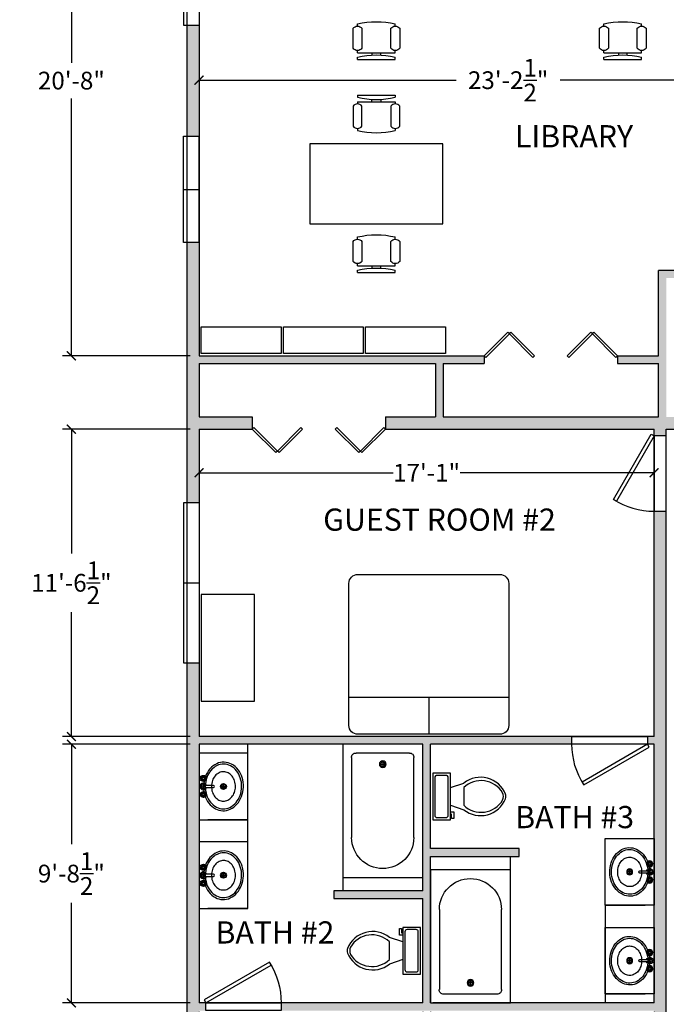
# Model space of a CAD drawing. Units: inches. Extents: x -75 to 833, y -114 to 1023.
# Drawn here: x -75 to 216, y 147 to 590 of the extents above; entities that cross this region are included whole.
import ezdxf

# ---------------------------------------------------------------- set-up
doc = ezdxf.new("R2010")
doc.units = ezdxf.units.IN
doc.header["$LTSCALE"] = 5
doc.header["$MEASUREMENT"] = 0
for name, color, linetype in [('DIM', 6, 'Continuous'), ('DOORS', 35, 'Continuous'), ('FRAMING', 2, 'Continuous'), ('FURNITURE', 191, 'Continuous'), ('HATCH', 106, 'Continuous'), ('TEXT', 4, 'Continuous'), ('WINDOWS', 140, 'Continuous')]:
    doc.layers.add(name, color=color, linetype=linetype)
doc.styles.add('ROMANS', font='counb___.ttf')
doc.dimstyles.new('Architectural', dxfattribs={"dimtxt": 8, "dimasz": 4, "dimexe": 4, "dimexo": 4, "dimgap": 4, "dimtad": 0, "dimtih": 1, "dimtoh": 1, "dimdec": 5, "dimzin": 0, "dimdsep": 46, "dimlunit": 4, "dimtxsty": 'ROMANS', "dimblk": 'ARCHTICK', "dimcen": 1, "dimclrd": 256, "dimclre": 256, "dimclrt": 256, "dimadec": 0, "dimazin": 0, "dimtfac": 1, "dimtdec": 5, "dimtofl": 0, "dimtmove": 0, "dimatfit": 3, "dimfxl": 0, "dimtolj": 1, "dimtzin": 0, "dimlwd": -1, "dimlwe": -1, "dimarcsym": 0})

# ---------------------------------------------------------------- blocks, each defined once
blk = doc.blocks.new('Toilet - top')
for p, q in [((9.5, -6), (9.5, -2)), ((-10, -8.5), (-8, -8.5)), ((-10, -9.5), (-10, -8.5)), ((-8, -8.5), (-8, -8)), ((-7, -8), (-7, -9.5)), ((-4, -8), (-6, -14)), ((4, -8), (6, -14)), ((-7, -9.5), (-10, -9.5)), ((4, -14), (-4, -14))]:
    blk.add_line(p, q)
blk.add_lwpolyline([(10.5, -8), (10.5, 0), (-10.5, 0), (-10.5, -8)], close=True)
for points in [[(-9.5, -2), (-9.5, -6)], [(8.5, -1), (-8.5, -1)], [(-8.5, -7), (8.5, -7)]]:
    blk.add_lwpolyline(points)
for centre, radius, start, end in [((-8.62, -1.88), 0.884, 81.8699, 188.1301), ((8.62, -1.88), 0.884, 351.8699, 98.1301), ((-8.62, -6.12), 0.884, 171.8699, 278.1301), ((8.62, -6.12), 0.884, 261.8699, 8.1301), ((3.52, -21.58), 12.17, 141.4691, 247.9714), ((4.2, -21.82), 11.33, 136.3677, 238.9468), ((-3.52, -21.58), 12.17, 292.0284, 38.5307), ((-4.2, -21.82), 11.33, 301.053, 43.6321), ((0, -27.88), 4, 245.7318, 294.2682), ((0, -29), 4, 254.8605, 285.1395)]:
    blk.add_arc(centre, radius, start, end)
blk = doc.blocks.new('DOOR1')
at = {"layer": 'DOORS'}
for p, q in [((207.53, -240.71), (207.53, -274.71)), ((211.03, -240.71), (207.53, -240.71)), ((211.03, -274.71), (211.03, -240.71)), ((207.53, -274.71), (211.03, -274.71))]:
    blk.add_line(p, q, dxfattribs=at)
blk.add_lwpolyline([(207.53, -240.71), (190.53, -270.16), (189.23, -269.41), (206.23, -239.96)], close=True, dxfattribs=at)
blk.add_arc((207.53, -240.71), 34, 237.4714, 270, dxfattribs=at)
blk = doc.blocks.new('Sink - Oval top')
for p, q in [((-1, 0), (1, 0)), ((0, 1), (0, -1))]:
    blk.add_line(p, q)
at = {"linetype": 'Continuous'}
for points in [[(-12.23, 0.39, 0.117634), (-11.46, -3.36, 0.104469), (-8.88, -6.8, 0.090016), (-5.08, -9.07, 0.08192), (-0.32, -10.02, 0.08192), (4.49, -9.38, 0.090016), (8.42, -7.36, 0.104469), (11.22, -4.09, 0.117634), (12.23, -0.39, 0.117634), (11.46, 3.36, 0.104469), (8.88, 6.8, 0.090016), (5.08, 9.07, 0.08192), (0.32, 10.02, 0.08192), (-4.49, 9.38, 0.090016), (-8.42, 7.36, 0.104469), (-11.22, 4.09, 0.117634)], [(-11.29, 0.16, 0.118622), (-10.52, -3.25, 0.104678), (-8.07, -6.36, 0.089562), (-4.54, -8.37, 0.081185), (-0.13, -9.15, 0.081185), (4.3, -8.49, 0.089562), (7.89, -6.58, 0.104678), (10.42, -3.55, 0.118622), (11.29, -0.16, 0.118622), (10.52, 3.25, 0.104678), (8.07, 6.36, 0.089562), (4.54, 8.37, 0.081185), (0.13, 9.15, 0.081185), (-4.3, 8.49, 0.089562), (-7.89, 6.58, 0.104678), (-10.42, 3.55, 0.118622)], [(-7.42, 0.08, 0.118283), (-6.91, -2.17, 0.104607), (-5.29, -4.21, 0.089718), (-2.97, -5.53, 0.081436), (-0.07, -6.04, 0.081436), (2.84, -5.59, 0.089718), (5.2, -4.33, 0.104607), (6.86, -2.32, 0.118283), (7.42, -0.08, 0.118283), (6.91, 2.17, 0.104607), (5.29, 4.21, 0.089718), (2.97, 5.53, 0.081436), (0.07, 6.04, 0.081436), (-2.84, 5.59, 0.089718), (-5.2, 4.33, 0.104607), (-6.86, 2.32, 0.118283)]]:
    blk.add_lwpolyline(points, format="xyb", close=True, dxfattribs=at)
for radius in [1.5, 1]:
    blk.add_circle((0, 0), radius)
blk = doc.blocks.new('Faucet - Bathroom top')
for p, q in [((-4.107, 0.125), (-4.375, 0.125)), ((-3.75, 0.4788), (-3.75, 0.75)), ((-3.5, 0.482), (-3.5, 0.75)), ((-3.1461, 0.125), (-2.875, 0.125)), ((3.143, 0.125), (2.875, 0.125)), ((3.5, 0.4788), (3.5, 0.75)), ((3.75, 0.482), (3.75, 0.75)), ((4.1039, 0.125), (4.375, 0.125)), ((-4.1039, -0.125), (-4.375, -0.125)), ((-3.75, -0.4821), (-3.75, -0.75)), ((-3.5, -0.4789), (-3.5, -0.75)), ((-3.143, -0.125), (-2.875, -0.125)), ((-0.5, -0.8639), (-0.5, -4.5)), ((0.5, -4.5), (0.5, -0.8631)), ((3.1461, -0.125), (2.875, -0.125)), ((3.5, -0.4821), (3.5, -0.75)), ((3.75, -0.4789), (3.75, -0.75)), ((4.107, -0.125), (4.375, -0.125))]:
    blk.add_line(p, q)
for centre, radius in [((-3.625, 0), 1.375), ((-4.625, 0), 0.2795), ((-3.625, 0), 0.5), ((-3.625, 1), 0.2795), ((-2.625, 0), 0.2795), ((0, 0), 0.5), ((3.625, 0), 1.375), ((2.625, 0), 0.2795), ((3.625, 0), 0.5), ((3.625, 1), 0.2795), ((4.625, 0), 0.2795), ((-3.625, -1), 0.2795), ((3.625, -1), 0.2795)]:
    blk.add_circle(centre, radius)
for centre, radius, start, end in [((-3.625, 0), 1, 105.2407, 164.2093), ((-3.625, 0), 1, 16.44125, 74.07887), ((0, 0), 1.5, 289.6514, 250.3603), ((0, 0), 1, 300.3431, 239.7554), ((3.625, 0), 1, 106.12, 164.0884), ((3.625, 0), 1, 16.23422, 73.90469), ((-3.625, 0), 1, 196.2342, 253.9047), ((-3.625, 0), 1, 286.12, 344.0884), ((3.625, 0), 1, 196.4413, 254.0789), ((3.625, 0), 1, 285.2407, 344.2093), ((0, -4.5), 0.5, 180, 0)]:
    blk.add_arc(centre, radius, start, end)
blk = doc.blocks.new('BSINK')
at = {"layer": 'FURNITURE'}
blk.add_line((-113.46, 77.93), (-113.46, 95.93), dxfattribs=at)
blk.add_lwpolyline([(-113.46, 77.93), (-83.46, 77.93), (-83.46, 99.93), (-113.46, 99.93)], close=True, dxfattribs=at)
at = {"layer": 'FURNITURE', "xscale": 0.8945913420540892, "yscale": 0.8945913420540892, "zscale": 0.8945913420540892}
blk.add_blockref('Sink - Oval top', (-98.46, 88.93), dxfattribs=at)
at = {"layer": 'FURNITURE'}
blk.add_blockref('Faucet - Bathroom top', (-98.46, 97.99), dxfattribs=at)
blk = doc.blocks.new('Bath Tub - 26 x 60 in.')
for p, q in [((9, -17), (9, -19)), ((8, -18), (10, -18))]:
    blk.add_line(p, q)
blk.add_lwpolyline([(0, -36), (0, 0), (60, 0), (60, -36)], close=True)
for points in [[(6, -4), (42, -4)], [(4, -30), (4, -6)], [(42, -32), (6, -32)]]:
    blk.add_lwpolyline(points)
for radius in [1.5, 1]:
    blk.add_circle((9, -18), radius)
for centre, radius, start, end in [((5.75, -5.75), 1.77, 81.8699, 188.1301), ((42, -18), 14, 270, 90), ((5.75, -30.25), 1.77, 171.8699, 278.1301)]:
    blk.add_arc(centre, radius, start, end)
blk = doc.blocks.new('KINGBED')
at = {"layer": 'FURNITURE'}
for p, q in [((-224.44, -166.2), (-224.44, -149.51)), ((-260.44, -166.2), (-188.44, -166.2))]:
    blk.add_line(p, q, dxfattribs=at)
blk.add_lwpolyline([(-256.44, -221.51), (-192.44, -221.51, 0.414214), (-188.44, -217.51), (-188.44, -153.51, 0.414214), (-192.44, -149.51), (-256.44, -149.51, 0.414214), (-260.44, -153.51), (-260.44, -217.51, 0.414214)], format="xyb", close=True, dxfattribs=at)
blk = doc.blocks.new('_ArchTick')
at = {"color": 0, "linetype": 'ByBlock', "const_width": 0.15}
blk.add_lwpolyline([(-0.5, -0.5), (0.5, 0.5)], dxfattribs=at)
blk = doc.blocks.new('*D28')
at = {"layer": 'Defpoints', "color": 0, "ltscale": 5}
for p in [(-52.02, 264), (5.5, 264), (5.5, 147.5)]:
    blk.add_point(p, dxfattribs=at)
at = {"layer": 'DIM', "ltscale": 5}
for p, q in [((1.5, 264), (-56.02, 264)), ((-52.02, 264), (-52.02, 218.98)), ((-52.02, 147.5), (-52.02, 192.52)), ((1.5, 147.5), (-56.02, 147.5))]:
    blk.add_line(p, q, dxfattribs=at)
at = {"layer": 'DIM', "ltscale": 5, "xscale": 4, "yscale": 4, "zscale": 4}
for p, rotation in [((-52.02, 264), 90), ((-52.02, 147.5), 270)]:
    blk.add_blockref('_ArchTick', p, dxfattribs=dict(at, rotation=rotation))
at = {"layer": 'DIM', "ltscale": 5, "insert": (-52.02, 205.75), "char_height": 8, "attachment_point": 5, "style": 'ROMANS'}
blk.add_mtext('\\A1;9\'-8{\\H1.000000x;\\S1/2;}"', dxfattribs=at)
blk = doc.blocks.new('Chair - Desk')
at = {"linetype": 'Continuous'}
for p, q in [((-8.5, 0), (-8.5, -1)), ((-8.5, 0), (8.5, 0)), ((8.5, 0), (8.5, -1)), ((-8.5, -3), (-8.5, -4)), ((-8.5, -3), (8.5, -3)), ((-2, -3), (-2, -1.9355)), ((2, -1.9576), (2, -3)), ((8.5, -3), (8.5, -4)), ((-10.5, -5), (-10.5, -14)), ((-6.5, -14), (-6.5, -5)), ((6.5, -5), (6.5, -14)), ((10.5, -14), (10.5, -5)), ((-8.5, -15), (-8.5, -16)), ((8.5, -15), (8.5, -16))]:
    blk.add_line(p, q, dxfattribs=at)
for centre, radius, start, end in [((-8.5, -6.5), 2.5, 36.8699, 143.1301), ((0, 34.625), 36.625, 256.5803, 283.4197), ((8.5, -6.5), 2.5, 36.8699, 143.1301), ((-8.5, -12.5), 2.5, 216.8699, 323.1301), ((0, 19.625), 36.625, 256.5803, 283.4197), ((8.5, -12.5), 2.5, 216.8699, 323.1301)]:
    blk.add_arc(centre, radius, start, end, dxfattribs=at)
blk = doc.blocks.new('*D44')
at = {"layer": 'Defpoints', "color": 0, "ltscale": 5}
for p in [(5.5, 687), (-52.02, 439), (5.5, 439)]:
    blk.add_point(p, dxfattribs=at)
at = {"layer": 'DIM', "ltscale": 5}
for p, q in [((1.5, 687), (-56.02, 687)), ((-52.02, 687), (-52.02, 571)), ((-52.02, 439), (-52.02, 555)), ((1.5, 439), (-56.02, 439))]:
    blk.add_line(p, q, dxfattribs=at)
at = {"layer": 'DIM', "ltscale": 5, "xscale": 4, "yscale": 4, "zscale": 4}
for p, rotation in [((-52.02, 687), 90), ((-52.02, 439), 270)]:
    blk.add_blockref('_ArchTick', p, dxfattribs=dict(at, rotation=rotation))
at = {"layer": 'DIM', "ltscale": 5, "insert": (-52.02, 563), "char_height": 8, "attachment_point": 5, "style": 'ROMANS'}
blk.add_mtext('\\A1;20\'-8"', dxfattribs=at)
blk = doc.blocks.new('*D45')
at = {"layer": 'Defpoints', "color": 0, "ltscale": 5}
for p in [(5.5, 406), (-52.02, 267.5), (5.5, 267.5)]:
    blk.add_point(p, dxfattribs=at)
at = {"layer": 'DIM', "ltscale": 5}
for p, q in [((1.5, 406), (-56.02, 406)), ((-52.02, 406), (-52.02, 349.95)), ((-52.02, 267.5), (-52.02, 323.55)), ((1.5, 267.5), (-56.02, 267.5))]:
    blk.add_line(p, q, dxfattribs=at)
at = {"layer": 'DIM', "ltscale": 5, "xscale": 4, "yscale": 4, "zscale": 4}
for p, rotation in [((-52.02, 406), 90), ((-52.02, 267.5), 270)]:
    blk.add_blockref('_ArchTick', p, dxfattribs=dict(at, rotation=rotation))
at = {"layer": 'DIM', "ltscale": 5, "insert": (-52.02, 336.75), "char_height": 8, "attachment_point": 5, "style": 'ROMANS'}
blk.add_mtext('\\A1;11\'-6{\\H1.000000x;\\S1/2;}"', dxfattribs=at)
blk = doc.blocks.new('*D51')
at = {"layer": 'Defpoints', "color": 0, "ltscale": 5}
for p in [(284, 587.5), (5.5, 582.28), (284, 563.19)]:
    blk.add_point(p, dxfattribs=at)
at = {"layer": 'DIM', "ltscale": 5}
for p, q in [((284, 583.5), (284, 559.19)), ((5.5, 578.28), (5.5, 559.19)), ((5.5, 563.19), (121.37, 563.19)), ((284, 563.19), (168.13, 563.19))]:
    blk.add_line(p, q, dxfattribs=at)
at = {"layer": 'DIM', "ltscale": 5, "xscale": 4, "yscale": 4, "zscale": 4, "rotation": 180}
blk.add_blockref('_ArchTick', (5.5, 563.19), dxfattribs=at)
at = {"layer": 'DIM', "ltscale": 5, "xscale": 4, "yscale": 4, "zscale": 4}
blk.add_blockref('_ArchTick', (284, 563.19), dxfattribs=at)
at = {"layer": 'DIM', "ltscale": 5, "insert": (144.75, 563.19), "char_height": 8, "attachment_point": 5, "style": 'ROMANS'}
blk.add_mtext('\\A1;23\'-2{\\H1.000000x;\\S1/2;}"', dxfattribs=at)
blk = doc.blocks.new('*D56')
at = {"layer": 'Defpoints', "color": 0, "ltscale": 5}
for p in [(109.75, 147.5), (210.5, 147.5), (210.5, 129.78)]:
    blk.add_point(p, dxfattribs=at)
at = {"layer": 'DIM', "ltscale": 5}
for p, q in [((109.75, 143.5), (109.75, 125.78)), ((210.5, 143.5), (210.5, 125.78)), ((109.75, 129.78), (139.78, 129.78)), ((210.5, 129.78), (180.47, 129.78))]:
    blk.add_line(p, q, dxfattribs=at)
at = {"layer": 'DIM', "ltscale": 5, "xscale": 4, "yscale": 4, "zscale": 4, "rotation": 180}
blk.add_blockref('_ArchTick', (109.75, 129.78), dxfattribs=at)
at = {"layer": 'DIM', "ltscale": 5, "xscale": 4, "yscale": 4, "zscale": 4}
blk.add_blockref('_ArchTick', (210.5, 129.78), dxfattribs=at)
at = {"layer": 'DIM', "ltscale": 5, "insert": (160.13, 129.78), "char_height": 8, "attachment_point": 5, "style": 'ROMANS'}
blk.add_mtext('\\A1;8\'-4{\\H1.000000x;\\S3/4;}"', dxfattribs=at)
blk = doc.blocks.new('*D57')
at = {"layer": 'Defpoints', "color": 0, "ltscale": 5}
for p in [(5.5, 147.5), (106.25, 147.5), (5.5, 129.78)]:
    blk.add_point(p, dxfattribs=at)
at = {"layer": 'DIM', "ltscale": 5}
for p, q in [((5.5, 143.5), (5.5, 125.78)), ((106.25, 143.5), (106.25, 125.78)), ((5.5, 129.78), (35.53, 129.78)), ((106.25, 129.78), (76.22, 129.78))]:
    blk.add_line(p, q, dxfattribs=at)
at = {"layer": 'DIM', "ltscale": 5, "xscale": 4, "yscale": 4, "zscale": 4, "rotation": 180}
blk.add_blockref('_ArchTick', (5.5, 129.78), dxfattribs=at)
at = {"layer": 'DIM', "ltscale": 5, "xscale": 4, "yscale": 4, "zscale": 4}
blk.add_blockref('_ArchTick', (106.25, 129.78), dxfattribs=at)
at = {"layer": 'DIM', "ltscale": 5, "insert": (55.88, 129.78), "char_height": 8, "attachment_point": 5, "style": 'ROMANS'}
blk.add_mtext('\\A1;8\'-4{\\H1.000000x;\\S3/4;}"', dxfattribs=at)
blk = doc.blocks.new('*D58')
at = {"layer": 'Defpoints', "color": 0, "ltscale": 5}
for p in [(5.5, 406), (210.5, 406), (210.5, 386.34)]:
    blk.add_point(p, dxfattribs=at)
at = {"layer": 'DIM', "ltscale": 5}
for p, q in [((5.5, 402), (5.5, 382.34)), ((210.5, 402), (210.5, 382.34)), ((5.5, 386.34), (92.93, 386.34)), ((210.5, 386.34), (123.07, 386.34))]:
    blk.add_line(p, q, dxfattribs=at)
at = {"layer": 'DIM', "ltscale": 5, "xscale": 4, "yscale": 4, "zscale": 4, "rotation": 180}
blk.add_blockref('_ArchTick', (5.5, 386.34), dxfattribs=at)
at = {"layer": 'DIM', "ltscale": 5, "xscale": 4, "yscale": 4, "zscale": 4}
blk.add_blockref('_ArchTick', (210.5, 386.34), dxfattribs=at)
at = {"layer": 'DIM', "ltscale": 5, "insert": (108, 386.34), "char_height": 8, "attachment_point": 5, "style": 'ROMANS'}
blk.add_mtext('\\A1;17\'-1"', dxfattribs=at)

msp = doc.modelspace()

# ---------------------------------------------------------------- hatches: boundary and pattern name
at = {"layer": 'HATCH', "ltscale": 5}
for points in [[(5.5, 588), (0, 588), (0, 538), (5.5, 538)], [(5.5, 435.5), (112, 435.5), (112, 411.5), (89.5, 411.5), (89.5, 406), (210.5, 406), (210.5, 403), (216, 403), (216, 406), (222, 406), (222, 411.5), (216, 411.5), (216, 474), (234, 474), (234, 477.5), (212.5, 477.5), (212.5, 439), (194, 439), (194, 435.5), (212.5, 435.5), (212.5, 411.5), (115.5, 411.5), (115.5, 435.5), (134, 435.5), (134, 439), (5.5, 439), (5.5, 490), (0, 490), (0, 372.75), (5.5, 372.75), (5.5, 406), (29.5, 406), (29.5, 411.5), (5.5, 411.5)], [(216, 369), (210.5, 369), (210.5, 267.5), (207.5, 267.5), (207.5, 264), (210.5, 264), (210.5, 147.5), (110.75, 147.5), (109.75, 147.5), (109.75, 207.5), (109.75, 213.5), (149.75, 213.5), (149.75, 217), (109.75, 217), (109.75, 264), (173.5, 264), (173.5, 267.5), (5.5, 267.5), (5.5, 300.75), (0, 300.75), (0, 110.75), (5.5, 110.75), (5.5, 144), (8.5, 144), (8.5, 147.5), (5.5, 147.5), (5.5, 264), (106.25, 264), (106.25, 204), (106.25, 198), (66.25, 198), (66.25, 194.5), (106.25, 194.5), (106.25, 147.5), (42.5, 147.5), (42.5, 144), (210.5, 144), (210.5, 141), (216, 141)]]:
    msp.add_hatch(color=256, dxfattribs=at).paths.add_polyline_path(points)

# ---------------------------------------------------------------- linework, layer by layer
at = {"layer": 'DOORS'}
for p, q in [((210.5, 403), (210.5, 369)), ((216, 403), (210.5, 403)), ((216, 369), (216, 403)), ((210.5, 369), (216, 369))]:
    msp.add_line(p, q, dxfattribs=at)
for points in [[(134.7071, 438.2929), (134, 439), (144.6066, 449.6066), (145.3137, 448.8995)], [(155.9203, 438.2929), (145.3137, 448.8995), (146.0208, 449.6066), (156.6274, 439)], [(172.0797, 438.2929), (171.3725, 439), (181.9792, 449.6066), (182.6863, 448.8995)], [(193.2929, 438.2929), (182.6863, 448.8995), (183.3933, 449.6066), (194, 439)], [(30.2071, 406.7071), (40.8137, 396.1005), (40.1067, 395.3934), (29.5, 406)], [(51.4203, 406.7071), (52.1275, 406), (41.5208, 395.3934), (40.8137, 396.1005)], [(67.5797, 406.7071), (78.1863, 396.1005), (77.4792, 395.3934), (66.8726, 406)], [(88.7929, 406.7071), (89.5, 406), (78.8934, 395.3934), (78.1863, 396.1005)], [(210.5, 403), (193.5, 373.555136), (192.200962, 374.305136), (209.200962, 403.75)]]:
    msp.add_lwpolyline(points, close=True, dxfattribs=at)
msp.add_arc((210.5, 403), 34, 237.47142431, 270, dxfattribs=at)
at = {"layer": 'FRAMING', "ltscale": 5}
for p, q in [((284, 477.5), (212.5, 477.5)), ((112, 435.5), (112, 411.5)), ((115.5, 435.5), (115.5, 411.5)), ((134, 439), (134, 435.5)), ((194, 439), (194, 435.5)), ((29.5, 411.5), (29.5, 406)), ((89.5, 411.5), (89.5, 406))]:
    msp.add_line(p, q, dxfattribs=at)
at = {"layer": 'FRAMING'}
for p, q in [((212.5, 439), (212.5, 477.5)), ((5.5, 439), (134, 439)), ((5.5, 435.5), (112, 435.5)), ((115.5, 435.5), (134, 435.5)), ((194, 439), (212.5, 439)), ((194, 435.5), (212.5, 435.5)), ((212.5, 411.5), (212.5, 435.5)), ((5.5, 411.5), (29.5, 411.5)), ((89.5, 411.5), (112, 411.5)), ((115.5, 411.5), (212.5, 411.5)), ((5.5, 406), (29.5, 406)), ((89.5, 406), (210.5, 406)), ((210.5, 267.5), (210.5, 406)), ((216, 5.5), (216, 406)), ((216, 406), (222, 406)), ((210.5, 267.5), (5.5, 267.5)), ((106.25, 264), (5.5, 264)), ((106.25, 198), (106.25, 264)), ((210.5, 264), (109.75, 264)), ((109.75, 217), (109.75, 264)), ((210.5, 147.5), (210.5, 264)), ((149.75, 217), (109.75, 217)), ((109.75, 147.5), (109.75, 213.5)), ((109.75, 213.5), (149.75, 213.5)), ((149.75, 213.5), (149.75, 217)), ((106.25, 198), (66.25, 198)), ((66.25, 198), (66.25, 194.5)), ((66.25, 194.5), (106.25, 194.5)), ((106.25, 147.5), (106.25, 194.5)), ((106.25, 147.5), (5.5, 147.5)), ((210.5, 147.5), (110.75, 147.5))]:
    msp.add_line(p, q, dxfattribs=at)
for points in [[(0, 768), (0, 0), (720, 0), (720, 960), (0, 960), (0, 912)], [(5.5, 687), (5.5, 439)], [(5.5, 435.5), (5.5, 411.5)], [(5.5, 406), (5.5, 267.5)], [(5.5, 264), (5.5, 147.5)]]:
    msp.add_lwpolyline(points, dxfattribs=at)
at = {"layer": 'FURNITURE'}
for p, q in [((27.5, 230), (27.5, 264)), ((27.5, 220), (27.5, 230)), ((145.75, 207.5), (145.75, 213.5)), ((70.25, 204), (70.25, 198)), ((188.5, 191.5), (188.5, 147.5))]:
    msp.add_line(p, q, dxfattribs=at)
for points in [[(55.39164, 498.519829), (115.39164, 498.519829), (115.39164, 534.519829), (55.39164, 534.519829)], [(6.5, 283.489078), (30.5, 283.489078), (30.5, 331.489078), (6.5, 331.489078)]]:
    msp.add_lwpolyline(points, close=True, dxfattribs=at)
at = {"layer": 'FURNITURE', "ltscale": 5}
for points in [[(6.5, 452), (42.5, 452), (42.5, 440), (6.5, 440)], [(43.5, 452), (79.5, 452), (79.5, 440), (43.5, 440)], [(80.5, 452), (116.5, 452), (116.5, 440), (80.5, 440)]]:
    msp.add_lwpolyline(points, close=True, dxfattribs=at)
at = {"layer": 'WINDOWS', "ltscale": 5}
for p, q in [((-1.5, 636), (-1.5, 588)), ((5.5, 636), (5.5, 588)), ((-1.5, 588), (5.5, 588)), ((-1.5, 490), (-1.5, 538)), ((-1.5, 538), (5.5, 538)), ((5.5, 490), (5.5, 538)), ((-1.5, 514), (5.5, 514)), ((5.5, 490), (-1.5, 490)), ((5.5, 372.75), (-1.5, 372.75)), ((-1.5, 372.75), (-1.5, 300.75)), ((5.5, 372.75), (5.5, 300.75)), ((-1.5, 336.75), (5.5, 336.75)), ((-1.5, 300.75), (5.5, 300.75))]:
    msp.add_line(p, q, dxfattribs=at)

# ---------------------------------------------------------------- block references
at = {"layer": 'FRAMING', "xscale": -1}
for name, p, rotation in [('KINGBED', (333.439018, 118.994209), 180), ('DOOR1', (448.214481, 56.472109), 270), ('DOOR1', (-232.214481, 355.027891), 90)]:
    msp.add_blockref(name, p, dxfattribs=dict(at, rotation=rotation))
at = {"layer": 'FURNITURE', "xscale": -1}
for name, p, rotation in [('Chair - Desk', (85.39164, 572.552158), 180), ('Chair - Desk', (196.39164, 572.552158), 180), ('Chair - Desk', (85.39164, 476.552158), 180), ('Bath Tub - 26 x 60 in.', (70.25, 264), 90), ('BSINK', (110.566378, 304.961767), 270), ('Bath Tub - 26 x 60 in.', (145.75, 147.5), 270), ('BSINK', (110.566378, 264.961767), 270)]:
    msp.add_blockref(name, p, dxfattribs=dict(at, rotation=rotation))
at = {"layer": 'FURNITURE'}
msp.add_blockref('Chair - Desk', (85.39164, 556.487499), dxfattribs=at)
for name, p, rotation in [('BSINK', (105.433622, 343.461767), 90), ('Toilet - top', (110.75, 240.5), 90), ('BSINK', (105.433622, 303.461767), 90), ('Toilet - top', (105.25, 171), 270)]:
    msp.add_blockref(name, p, dxfattribs=dict(at, rotation=rotation))

# ---------------------------------------------------------------- texts
at = {"layer": 'TEXT', "ltscale": 5, "style": 'ROMANS'}
for s, p in [('LIBRARY', (147.823214, 532.93387)), ('GUEST ROOM #2', (61.419199, 360.210133)), ('BATH #3', (147.923472, 226.207633)), ('BATH #2', (12.911436, 174.236878))]:
    msp.add_text(s, height=10, dxfattribs=at).set_placement(p)

# ---------------------------------------------------------------- dimensions: what is measured, and where the dimension line sits
at = {"layer": 'DIM', "ltscale": 5}
for base, p1, p2, picture, middle in [((-52.016522, 439), (5.5, 687), (5.5, 439), '*D44', (-52.016522, 563)), ((-52.016522, 267.5), (5.5, 406), (5.5, 267.5), '*D45', (-52.016522, 336.75))]:
    dim = msp.add_linear_dim(base=base, p1=p1, p2=p2, angle=90, dimstyle='Architectural', dxfattribs=at)
    dim.commit()
    dim.dimension.update_dxf_attribs({"geometry": picture, "text_midpoint": middle})
for base, p1, p2, picture, middle in [((284, 563.190363), (5.5, 582.282847), (284, 587.5), '*D51', (144.75, 563.190363)), ((210.5, 386.344967), (5.5, 406), (210.5, 406), '*D58', (108, 386.344967)), ((5.5, 129.77713), (106.25, 147.5), (5.5, 147.5), '*D57', (55.875, 129.77713)), ((210.5, 129.77713), (109.75, 147.5), (210.5, 147.5), '*D56', (160.125, 129.77713))]:
    dim = msp.add_linear_dim(base=base, p1=p1, p2=p2, dimstyle='Architectural', dxfattribs=at)
    dim.commit()
    dim.dimension.update_dxf_attribs({"geometry": picture, "text_midpoint": middle})
dim = msp.add_linear_dim(base=(-52.016522, 264), p1=(5.5, 147.5), p2=(5.5, 264), angle=90, dimstyle='Architectural', dxfattribs=at)
dim.commit()
dim.dimension.update_dxf_attribs({"geometry": '*D28', "text_midpoint": (-52.016522, 205.75), "dimtype": 160})

doc.saveas('drawing.dxf')
